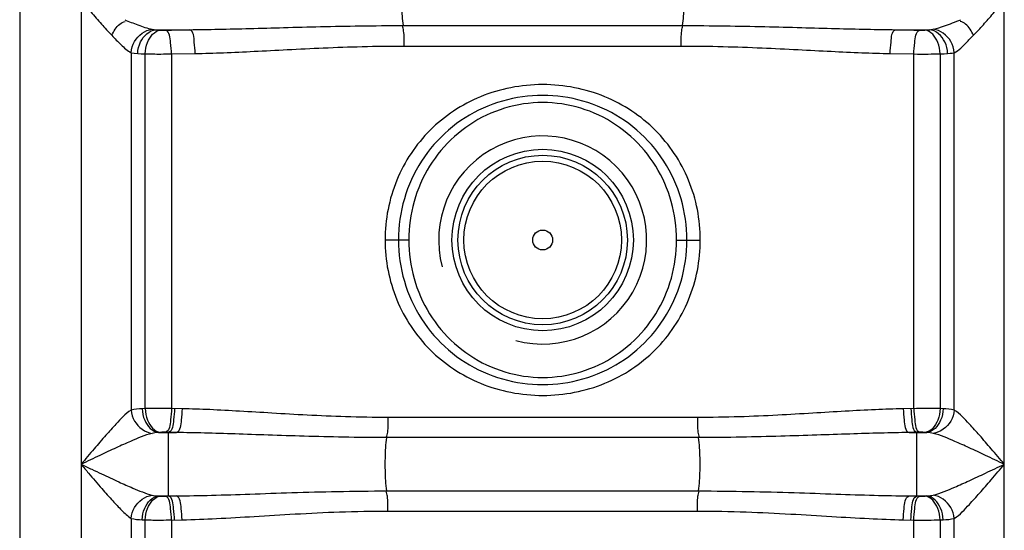
# Model space of a CAD drawing. Units: millimetres. Extents: x 13745 to 17300, y 4727 to 8419.
# Drawn here: x 15759 to 16088, y 7333 to 7504 of the extents above; entities that cross this region are included whole.
import ezdxf

# ---------------------------------------------------------------- set-up
doc = ezdxf.new("R2010")
doc.units = ezdxf.units.MM
doc.layers.add('körperlinien dünn', color=1, linetype='Continuous', lineweight=25)

msp = doc.modelspace()

# ---------------------------------------------------------------- linework, layer by layer
at = {"layer": 'körperlinien dünn'}
for p, q in [((15758.86, 8081.34), (15758.86, 6518.34)), ((15779.4, 7780.08), (15779.4, 6798.66)), ((16088.33, 6798.66), (16088.33, 7773.63)), ((15887.14, 7502.01), (15980.59, 7502.01)), ((15804.47, 7500.64), (15815.74, 7500.64)), ((16051.98, 7500.64), (16063.25, 7500.64)), ((15796.13, 7492.94), (15796.13, 7373.41)), ((15800.88, 7373.92), (15800.88, 7492.54)), ((15809.67, 7492.51), (15817.59, 7492.67)), ((15809.67, 7492.51), (15809.67, 7373.95)), ((15887.5, 7495.18), (15980.23, 7495.18)), ((16050.14, 7492.67), (16058.06, 7492.51)), ((16058.06, 7373.95), (16058.06, 7492.51)), ((16066.85, 7492.54), (16066.85, 7373.92)), ((16071.59, 7373.41), (16071.6, 7492.94)), ((15889.04, 7430.3), (15881.11, 7430.3)), ((15978.69, 7430.3), (15986.61, 7430.3)), ((15800.88, 7373.92), (15799.85, 7373.87)), ((15813.21, 7373.87), (15809.67, 7373.95)), ((16058.06, 7373.95), (16054.52, 7373.87)), ((16067.87, 7373.87), (16066.85, 7373.92)), ((15985.65, 7370.95), (15882.08, 7370.95)), ((15804.12, 7365.81), (15803.18, 7365.64)), ((15805.92, 7365.95), (15804.12, 7365.81)), ((15805.33, 7365.9), (15811.28, 7365.9)), ((15811.28, 7365.9), (15807.68, 7365.98)), ((15808.69, 7344.65), (15808.69, 7365.96)), ((15986.03, 7364.23), (15881.71, 7364.23)), ((16060.04, 7365.98), (16056.44, 7365.9)), ((16056.44, 7365.9), (16062.4, 7365.9)), ((16059.04, 7344.65), (16059.04, 7365.96)), ((16062.4, 7365.9), (16061.8, 7365.95)), ((15805.33, 7344.7), (15811.28, 7344.7)), ((15805.33, 7344.7), (15805.92, 7344.66)), ((15807.68, 7344.62), (15811.28, 7344.7)), ((15881.7, 7346.38), (15986.03, 7346.38)), ((16056.44, 7344.7), (16062.4, 7344.7)), ((16056.44, 7344.7), (16060.04, 7344.62)), ((16061.8, 7344.66), (16062.4, 7344.7)), ((15882.08, 7339.66), (15985.65, 7339.66)), ((15796.13, 7337.2), (15796.13, 6798.66)), ((15799.85, 7336.73), (15800.88, 7336.69)), ((15800.94, 7117.39), (15800.88, 7336.69)), ((15809.67, 7336.66), (15813.21, 7336.73)), ((15809.67, 7336.66), (15809.67, 7138.96)), ((16054.52, 7336.73), (16058.06, 7336.66)), ((16058.06, 7138.96), (16058.06, 7336.66)), ((16066.85, 7336.69), (16066.79, 7117.39)), ((16066.85, 7336.69), (16067.87, 7336.73)), ((16071.6, 6798.66), (16071.59, 7337.2))]:
    msp.add_line(p, q, dxfattribs=at)
for points in [[(15803.19, 7500.79), (15803.81, 7500.69), (15804.47, 7500.64)], [(15804.47, 7500.64), (15805.17, 7500.57), (15805.93, 7500.51)], [(15805.93, 7500.51), (15806.15, 7500.5), (15806.39, 7500.49), (15806.66, 7500.48), (15806.96, 7500.47), (15807.31, 7500.47), (15807.69, 7500.47)], [(16060.04, 7500.47), (16060.27, 7500.47), (16060.5, 7500.47), (16060.74, 7500.47), (16060.99, 7500.47), (16061.25, 7500.48), (16061.52, 7500.49), (16061.79, 7500.51)], [(16061.79, 7500.51), (16062.58, 7500.57), (16063.25, 7500.64)], [(16063.25, 7500.64), (16063.72, 7500.67), (16064.15, 7500.72), (16064.54, 7500.79)], [(15796.13, 7492.94), (15797.2, 7492.77), (15798.36, 7492.67)], [(15798.36, 7492.67), (15799.56, 7492.6), (15800.88, 7492.54)], [(16066.85, 7492.54), (16068.2, 7492.6), (16069.37, 7492.67)], [(16069.37, 7492.67), (16070.19, 7492.73), (16070.93, 7492.82), (16071.6, 7492.94)], [(15807.68, 7365.98), (15807.45, 7365.99), (15807.22, 7365.99), (15806.98, 7365.99), (15806.73, 7365.98), (15806.47, 7365.98), (15806.2, 7365.97), (15805.92, 7365.95)], [(16061.8, 7365.95), (16061.58, 7365.96), (16061.34, 7365.97), (16061.08, 7365.98), (16060.77, 7365.99), (16060.43, 7365.99), (16060.04, 7365.98)], [(16064.55, 7365.64), (16064.07, 7365.74), (16063.55, 7365.82), (16063, 7365.87), (16062.4, 7365.9)], [(15803.18, 7344.97), (15803.66, 7344.87), (15804.18, 7344.79), (15804.74, 7344.74), (15805.33, 7344.7)], [(15805.92, 7344.66), (15806.14, 7344.64), (15806.38, 7344.63), (15806.65, 7344.63), (15806.96, 7344.62), (15807.3, 7344.62), (15807.68, 7344.62)], [(16060.04, 7344.62), (16060.28, 7344.62), (16060.51, 7344.62), (16060.75, 7344.62), (16061, 7344.62), (16061.26, 7344.63), (16061.53, 7344.64), (16061.8, 7344.66)], [(16062.4, 7344.7), (16063.04, 7344.74), (16063.6, 7344.8), (16064.1, 7344.87), (16064.55, 7344.97)]]:
    msp.add_lwpolyline(points, dxfattribs=at)
for radius in [30.35, 28.35, 26.35, 3.33]:
    msp.add_circle((15933.86, 7430.3), radius, dxfattribs=at)
msp.add_arc((15933.86, 7430.3), 34.8, 255, 195, dxfattribs=at)
for points, knots in [([(15887.14, 7518.59), (15886.82, 7516.51), (15886.71, 7513.07), (15886.71, 7507.54), (15886.82, 7504.1), (15887.14, 7502.01)], [0, 0, 0, 0, 6.329583, 10.277074, 16.606641, 16.606641, 16.606641, 16.606641]), ([(15980.59, 7518.59), (15980.9, 7516.51), (15981.02, 7513.07), (15981.02, 7507.54), (15980.9, 7504.1), (15980.59, 7502.01)], [0, 0, 0, 0, 6.329577, 10.277062, 16.606641, 16.606641, 16.606641, 16.606641]), ([(15779.4, 7510.3), (15780.48, 7509.06), (15782.74, 7506.45), (15786.14, 7502.59), (15788.49, 7500), (15789.66, 7498.77)], [0, 0, 0, 0, 4.955309, 10.351539, 15.439756, 15.439756, 15.439756, 15.439756]), ([(16078.07, 7498.77), (16079.17, 7499.93), (16081.36, 7502.34), (16084.76, 7506.2), (16087.09, 7508.88), (16088.33, 7510.3)], [0, 0, 0, 0, 4.802698, 9.76829, 15.439772, 15.439772, 15.439772, 15.439772]), ([(15789.66, 7498.77), (15790.38, 7500.13), (15791.45, 7502.2), (15793.49, 7503.21), (15794.13, 7503.37)], [0, 0, 0, 0, 4.615386, 6.58737, 6.58737, 6.58737, 6.58737]), ([(15793.99, 7503.98), (15795.46, 7503.38), (15798.48, 7502.19), (15801.56, 7501.12), (15803.19, 7500.79)], [0, 0, 0, 0, 4.76941, 9.746723, 9.746723, 9.746723, 9.746723]), ([(15815.74, 7500.64), (15818.95, 7500.67), (15825.65, 7500.78), (15836.13, 7501.04), (15847.51, 7501.36), (15859.84, 7501.69), (15873.16, 7501.95), (15882.37, 7502.01), (15887.14, 7502.01)], [0, 0, 0, 0, 9.629339, 20.084319, 31.446947, 43.786649, 57.084322, 71.411436, 71.411436, 71.411436, 71.411436]), ([(15980.59, 7502.01), (15985.36, 7502.01), (15994.58, 7501.95), (16007.89, 7501.69), (16020.22, 7501.36), (16031.59, 7501.04), (16042.07, 7500.78), (16048.77, 7500.67), (16051.98, 7500.64)], [0, 0, 0, 0, 14.334327, 27.635305, 39.962214, 51.320313, 61.777574, 71.411436, 71.411436, 71.411436, 71.411436]), ([(16064.54, 7500.79), (16065.81, 7501.05), (16068.92, 7502.06), (16071.94, 7503.25), (16073.75, 7503.98)], [0, 0, 0, 0, 3.905912, 9.759011, 9.759011, 9.759011, 9.759011]), ([(16078.07, 7498.77), (16077.35, 7500.13), (16076.28, 7502.2), (16074.23, 7503.21), (16073.6, 7503.37)], [0, 0, 0, 0, 4.615386, 6.58737, 6.58737, 6.58737, 6.58737]), ([(15789.66, 7498.77), (15790.67, 7497.69), (15792.71, 7495.63), (15794.87, 7493.61), (15796.13, 7492.94)], [0, 0, 0, 0, 4.445387, 8.726467, 8.726467, 8.726467, 8.726467]), ([(15796.13, 7492.94), (15796.24, 7494.24), (15797.29, 7497.86), (15800.8, 7500.54), (15803.19, 7500.79)], [0, 0, 0, 0, 3.90444, 11.105314, 11.105314, 11.105314, 11.105314]), ([(15798.36, 7492.67), (15798.42, 7493.99), (15799.12, 7497.46), (15802.28, 7500.48), (15804.47, 7500.64)], [0, 0, 0, 0, 3.972565, 10.585822, 10.585822, 10.585822, 10.585822]), ([(15800.88, 7492.54), (15800.93, 7493.85), (15801.46, 7497.01), (15803.96, 7500.3), (15805.93, 7500.51)], [0, 0, 0, 0, 3.91821, 9.857874, 9.857874, 9.857874, 9.857874]), ([(15807.69, 7500.47), (15809.03, 7500.5), (15811.72, 7500.56), (15814.4, 7500.61), (15815.74, 7500.64)], [0, 0, 0, 0, 4.02303, 8.054603, 8.054603, 8.054603, 8.054603]), ([(15809.67, 7492.51), (15809.64, 7493.78), (15809.29, 7496.23), (15809.11, 7499.99), (15807.69, 7500.47)], [0, 0, 0, 0, 3.814753, 8.302094, 8.302094, 8.302094, 8.302094]), ([(15817.59, 7492.67), (15817.57, 7493.94), (15817.21, 7496.38), (15817.14, 7500.13), (15815.74, 7500.64)], [0, 0, 0, 0, 3.811979, 8.26077, 8.26077, 8.26077, 8.26077]), ([(15887.5, 7495.18), (15887.5, 7496.86), (15887.62, 7499.16), (15887.11, 7501.39), (15886.93, 7501.94)], [0, 0, 0, 0, 5.04994, 6.812507, 6.812507, 6.812507, 6.812507]), ([(15980.23, 7495.18), (15980.23, 7496.86), (15980.11, 7499.16), (15980.62, 7501.39), (15980.8, 7501.94)], [0, 0, 0, 0, 5.049919, 6.812505, 6.812505, 6.812505, 6.812505]), ([(16050.14, 7492.67), (16050.16, 7493.94), (16050.52, 7496.38), (16050.59, 7500.13), (16051.98, 7500.64)], [0, 0, 0, 0, 3.811986, 8.260788, 8.260788, 8.260788, 8.260788]), ([(16051.98, 7500.64), (16053.33, 7500.61), (16056.01, 7500.56), (16058.69, 7500.5), (16060.04, 7500.47)], [0, 0, 0, 0, 4.031541, 8.054603, 8.054603, 8.054603, 8.054603]), ([(16058.06, 7492.51), (16058.08, 7493.78), (16058.44, 7496.23), (16058.62, 7499.99), (16060.04, 7500.47)], [0, 0, 0, 0, 3.814753, 8.302094, 8.302094, 8.302094, 8.302094]), ([(16066.85, 7492.54), (16066.79, 7493.85), (16066.27, 7497.01), (16063.76, 7500.3), (16061.79, 7500.51)], [0, 0, 0, 0, 3.918211, 9.857875, 9.857875, 9.857875, 9.857875]), ([(16069.37, 7492.67), (16069.31, 7493.99), (16068.61, 7497.46), (16065.45, 7500.48), (16063.25, 7500.64)], [0, 0, 0, 0, 3.972565, 10.585822, 10.585822, 10.585822, 10.585822]), ([(16071.6, 7492.94), (16071.49, 7494.24), (16070.44, 7497.86), (16066.93, 7500.54), (16064.54, 7500.79)], [0, 0, 0, 0, 3.904435, 11.105354, 11.105354, 11.105354, 11.105354]), ([(16071.6, 7492.94), (16073.13, 7493.75), (16075.29, 7495.8), (16077.18, 7497.99), (16078.02, 7498.82)], [0, 0, 0, 0, 5.186631, 8.724355, 8.724355, 8.724355, 8.724355]), ([(15800.88, 7492.54), (15802.6, 7492.52), (15805.53, 7492.48), (15808.46, 7492.53), (15809.67, 7492.57)], [0, 0, 0, 0, 5.156111, 8.791096, 8.791096, 8.791096, 8.791096]), ([(15817.59, 7492.67), (15820.74, 7492.73), (15827.3, 7492.93), (15837.57, 7493.4), (15848.7, 7493.99), (15860.77, 7494.59), (15873.8, 7495.06), (15882.82, 7495.18), (15887.5, 7495.18)], [0, 0, 0, 0, 9.447002, 19.695545, 30.826337, 42.907762, 55.924617, 69.958659, 69.958659, 69.958659, 69.958659]), ([(15980.23, 7495.18), (15984.91, 7495.18), (15993.93, 7495.06), (16006.97, 7494.59), (16019.02, 7493.99), (16030.16, 7493.4), (16040.42, 7492.93), (16046.99, 7492.73), (16050.14, 7492.67)], [0, 0, 0, 0, 14.040952, 27.061046, 39.130058, 50.256459, 60.507216, 69.95866, 69.95866, 69.95866, 69.95866]), ([(16058.06, 7492.51), (16059.65, 7492.5), (16062.58, 7492.5), (16065.51, 7492.52), (16066.85, 7492.54)], [0, 0, 0, 0, 4.763669, 8.793381, 8.793381, 8.793381, 8.793381]), ([(15986.61, 7430.3), (15986.62, 7433.72), (15985.95, 7440.56), (15983, 7450.39), (15978.2, 7459.41), (15971.74, 7467.28), (15963.83, 7473.74), (15954.67, 7478.58), (15944.54, 7481.59), (15933.86, 7482.62), (15923.18, 7481.59), (15913.05, 7478.58), (15903.89, 7473.73), (15895.98, 7467.28), (15889.52, 7459.41), (15884.73, 7450.39), (15881.78, 7440.56), (15881.11, 7433.72), (15881.11, 7430.3)], [0, 0, 0, 0, 10.243295, 20.463728, 30.610599, 40.693642, 50.801848, 61.04911, 71.579707, 82.308961, 93.038128, 103.568497, 113.815628, 123.923615, 134.004784, 144.148362, 154.36649, 164.608965, 164.608965, 164.608965, 164.608965]), ([(15982.11, 7430.3), (15982.12, 7434.94), (15980.79, 7444.25), (15974.98, 7457.02), (15965.8, 7467.58), (15954.05, 7475.02), (15940.76, 7478.83), (15926.97, 7478.83), (15913.69, 7475.02), (15901.94, 7467.58), (15892.75, 7457.03), (15886.94, 7444.25), (15885.61, 7434.94), (15885.61, 7430.3)], [0, 0, 0, 0, 13.895422, 27.768693, 41.538161, 55.289284, 68.926994, 82.470183, 96.112114, 109.848412, 123.611945, 137.504116, 151.40005, 151.40005, 151.40005, 151.40005]), ([(15978.69, 7430.3), (15978.69, 7434.62), (15977.49, 7443.3), (15972.22, 7455.3), (15963.81, 7465.37), (15952.91, 7472.63), (15940.39, 7476.43), (15927.32, 7476.43), (15914.81, 7472.62), (15903.91, 7465.37), (15895.51, 7455.3), (15890.23, 7443.31), (15889.03, 7434.62), (15889.04, 7430.3)], [0, 0, 0, 0, 12.948357, 25.911279, 38.817107, 51.768046, 64.670358, 77.507001, 90.410287, 103.343331, 116.240162, 129.219258, 142.162876, 142.162876, 142.162876, 142.162876]), ([(15881.11, 7430.3), (15881.11, 7426.89), (15881.78, 7420.05), (15884.73, 7410.22), (15889.53, 7401.2), (15895.98, 7393.33), (15903.9, 7386.87), (15913.06, 7382.03), (15923.19, 7379.01), (15933.87, 7377.99), (15944.55, 7379.02), (15954.68, 7382.03), (15963.84, 7386.87), (15971.75, 7393.33), (15978.2, 7401.2), (15983, 7410.22), (15985.95, 7420.05), (15986.62, 7426.89), (15986.61, 7430.3)], [0, 0, 0, 0, 10.243304, 20.463745, 30.610602, 40.693638, 50.801993, 61.048902, 71.579773, 82.309605, 93.038119, 103.568209, 113.815711, 123.923561, 134.004749, 144.148354, 154.366486, 164.608965, 164.608965, 164.608965, 164.608965]), ([(15885.61, 7430.3), (15885.61, 7425.67), (15886.94, 7416.36), (15892.75, 7403.59), (15901.93, 7393.03), (15913.68, 7385.59), (15926.97, 7381.78), (15940.75, 7381.78), (15954.04, 7385.58), (15965.79, 7393.03), (15974.98, 7403.58), (15980.79, 7416.36), (15982.12, 7425.67), (15982.11, 7430.3)], [0, 0, 0, 0, 13.895422, 27.768693, 41.53816, 55.289283, 68.926996, 82.470184, 96.112114, 109.848411, 123.611946, 137.504116, 151.40005, 151.40005, 151.40005, 151.40005]), ([(15889.04, 7430.3), (15889.03, 7425.99), (15890.23, 7417.3), (15895.5, 7405.31), (15903.91, 7395.24), (15914.82, 7387.98), (15927.34, 7384.18), (15940.41, 7384.18), (15952.92, 7387.98), (15963.81, 7395.24), (15972.22, 7405.31), (15977.49, 7417.3), (15978.69, 7425.99), (15978.69, 7430.3)], [0, 0, 0, 0, 12.948357, 25.911279, 38.817106, 51.768045, 64.670359, 77.507001, 90.410287, 103.34333, 116.240162, 129.219259, 142.162876, 142.162876, 142.162876, 142.162876]), ([(15799.85, 7373.87), (15799.91, 7372.56), (15800.5, 7369.28), (15803.27, 7366.09), (15805.33, 7365.9)], [0, 0, 0, 0, 3.937151, 10.14002, 10.14002, 10.14002, 10.14002]), ([(15809.67, 7373.95), (15808.08, 7373.96), (15805.15, 7373.96), (15802.22, 7373.94), (15800.88, 7373.92)], [0, 0, 0, 0, 4.76372, 8.793373, 8.793373, 8.793373, 8.793373]), ([(15800.88, 7373.92), (15800.93, 7372.62), (15801.46, 7369.46), (15803.96, 7366.16), (15805.92, 7365.95)], [0, 0, 0, 0, 3.916278, 9.853099, 9.853099, 9.853099, 9.853099]), ([(15809.67, 7373.95), (15809.64, 7372.68), (15809.29, 7370.23), (15809.1, 7366.46), (15807.68, 7365.98)], [0, 0, 0, 0, 3.815692, 8.304393, 8.304393, 8.304393, 8.304393]), ([(15810.66, 7373.93), (15810.64, 7372.66), (15810.28, 7370.21), (15810.11, 7366.44), (15808.69, 7365.96)], [0, 0, 0, 0, 3.815393, 8.299232, 8.299232, 8.299232, 8.299232]), ([(15813.21, 7373.87), (15813.19, 7372.6), (15812.83, 7370.16), (15812.69, 7366.4), (15811.28, 7365.9)], [0, 0, 0, 0, 3.814386, 8.285532, 8.285532, 8.285532, 8.285532]), ([(15882.08, 7370.95), (15877.35, 7370.95), (15868.33, 7371.1), (15855.4, 7371.67), (15843.59, 7372.37), (15832.73, 7373.04), (15822.71, 7373.58), (15816.29, 7373.81), (15813.21, 7373.87)], [0, 0, 0, 0, 14.182543, 27.051071, 38.819582, 49.667702, 59.70093, 68.93438, 68.93438, 68.93438, 68.93438]), ([(16054.52, 7373.87), (16051.41, 7373.81), (16044.94, 7373.57), (16034.85, 7373.03), (16023.96, 7372.35), (16012.17, 7371.66), (15999.3, 7371.09), (15990.34, 7370.95), (15985.65, 7370.95)], [0, 0, 0, 0, 9.324077, 19.428881, 30.306287, 42.05727, 54.867738, 68.934391, 68.934391, 68.934391, 68.934391]), ([(16054.52, 7373.87), (16054.54, 7372.6), (16054.9, 7370.16), (16055.04, 7366.4), (16056.44, 7365.9)], [0, 0, 0, 0, 3.814383, 8.285527, 8.285527, 8.285527, 8.285527]), ([(16057.07, 7373.93), (16057.09, 7372.66), (16057.45, 7370.21), (16057.62, 7366.44), (16059.04, 7365.96)], [0, 0, 0, 0, 3.815394, 8.299231, 8.299231, 8.299231, 8.299231]), ([(16066.85, 7373.92), (16065.13, 7373.94), (16062.2, 7373.98), (16059.27, 7373.93), (16058.06, 7373.89)], [0, 0, 0, 0, 5.156051, 8.791064, 8.791064, 8.791064, 8.791064]), ([(16058.06, 7373.95), (16058.08, 7372.68), (16058.44, 7370.23), (16058.63, 7366.46), (16060.04, 7365.98)], [0, 0, 0, 0, 3.815693, 8.304393, 8.304393, 8.304393, 8.304393]), ([(16066.85, 7373.92), (16066.79, 7372.62), (16066.27, 7369.46), (16063.77, 7366.16), (16061.8, 7365.95)], [0, 0, 0, 0, 3.916278, 9.853098, 9.853098, 9.853098, 9.853098]), ([(16067.87, 7373.87), (16067.82, 7372.56), (16067.23, 7369.28), (16064.45, 7366.09), (16062.4, 7365.9)], [0, 0, 0, 0, 3.937175, 10.140106, 10.140106, 10.140106, 10.140106]), ([(15796.13, 7373.41), (15794.2, 7372.17), (15791.48, 7369.16), (15787.47, 7364.78), (15783.61, 7360.27), (15780.86, 7357.03), (15779.4, 7355.3)], [0, 0, 0, 0, 6.896129, 11.947818, 17.900464, 24.68898, 24.68898, 24.68898, 24.68898]), ([(15796.13, 7373.41), (15796.26, 7372.14), (15797.37, 7368.57), (15800.81, 7365.94), (15803.18, 7365.64)], [0, 0, 0, 0, 3.841079, 11.001353, 11.001353, 11.001353, 11.001353]), ([(15882.08, 7370.95), (15882.08, 7369.3), (15882.19, 7367.05), (15881.67, 7364.86), (15881.48, 7364.31)], [0, 0, 0, 0, 4.931516, 6.690115, 6.690115, 6.690115, 6.690115]), ([(15985.65, 7370.95), (15985.65, 7369.3), (15985.54, 7367.05), (15986.06, 7364.86), (15986.25, 7364.31)], [0, 0, 0, 0, 4.93155, 6.690118, 6.690118, 6.690118, 6.690118]), ([(16071.6, 7373.41), (16071.47, 7372.14), (16070.36, 7368.57), (16066.92, 7365.93), (16064.55, 7365.64)], [0, 0, 0, 0, 3.841364, 11.001019, 11.001019, 11.001019, 11.001019]), ([(16088.33, 7355.3), (16086.87, 7357.03), (16084.12, 7360.27), (16080.26, 7364.78), (16076.24, 7369.16), (16073.52, 7372.17), (16071.59, 7373.41)], [0, 0, 0, 0, 6.787447, 12.740135, 17.792126, 24.688933, 24.688933, 24.688933, 24.688933]), ([(15803.18, 7365.64), (15800.7, 7365), (15796.71, 7363.3), (15790.92, 7360.73), (15785.4, 7358.15), (15781.48, 7356.29), (15779.4, 7355.3)], [0, 0, 0, 0, 7.66365, 12.931827, 19.035628, 25.944461, 25.944461, 25.944461, 25.944461]), ([(15881.71, 7364.23), (15876.87, 7364.23), (15867.64, 7364.32), (15854.4, 7364.64), (15842.31, 7365.04), (15831.2, 7365.43), (15820.96, 7365.74), (15814.42, 7365.87), (15811.28, 7365.9)], [0, 0, 0, 0, 14.523858, 27.695343, 39.731811, 50.813436, 61.047891, 70.450141, 70.450141, 70.450141, 70.450141]), ([(15881.7, 7346.38), (15881.34, 7348.63), (15881.2, 7352.33), (15881.2, 7358.28), (15881.34, 7361.98), (15881.71, 7364.23)], [0, 0, 0, 0, 6.840723, 11.050437, 17.892031, 17.892031, 17.892031, 17.892031]), ([(16056.44, 7365.9), (16053.28, 7365.87), (16046.68, 7365.73), (16036.38, 7365.42), (16025.24, 7365.04), (16013.17, 7364.64), (15999.99, 7364.32), (15990.83, 7364.23), (15986.03, 7364.23)], [0, 0, 0, 0, 9.494612, 19.802261, 30.914039, 42.932755, 56.044887, 70.436077, 70.436077, 70.436077, 70.436077]), ([(15986.03, 7346.38), (15986.39, 7348.63), (15986.53, 7352.33), (15986.53, 7358.28), (15986.39, 7361.98), (15986.03, 7364.23)], [0, 0, 0, 0, 6.84067, 11.050338, 17.891027, 17.891027, 17.891027, 17.891027]), ([(16088.33, 7355.3), (16086.25, 7356.29), (16082.33, 7358.15), (16076.81, 7360.73), (16071.01, 7363.29), (16067.02, 7365), (16064.55, 7365.64)], [0, 0, 0, 0, 6.907741, 13.011574, 18.280049, 25.94446, 25.94446, 25.94446, 25.94446]), ([(15779.4, 7355.3), (15780.59, 7354.74), (15782.89, 7353.65), (15787.09, 7351.67), (15791.66, 7349.54), (15797.25, 7347.09), (15800.96, 7345.54), (15803.18, 7344.97)], [0, 0, 0, 0, 3.966748, 7.618312, 13.950195, 19.077358, 25.945346, 25.945346, 25.945346, 25.945346]), ([(15779.4, 7355.3), (15780.24, 7354.31), (15782.55, 7351.58), (15786.07, 7347.47), (15789.73, 7343.3), (15792.93, 7339.93), (15794.97, 7337.95), (15796.13, 7337.2)], [0, 0, 0, 0, 3.90092, 10.73077, 16.250188, 20.532891, 24.691293, 24.691293, 24.691293, 24.691293]), ([(16064.55, 7344.97), (16067.02, 7345.61), (16071.01, 7347.31), (16076.81, 7349.88), (16082.33, 7352.46), (16086.25, 7354.32), (16088.33, 7355.3)], [0, 0, 0, 0, 7.652551, 12.934556, 19.043456, 25.944473, 25.944473, 25.944473, 25.944473]), ([(16071.59, 7337.19), (16073.52, 7338.44), (16076.24, 7341.44), (16080.26, 7345.83), (16084.12, 7350.34), (16086.87, 7353.58), (16088.33, 7355.3)], [0, 0, 0, 0, 6.885467, 11.950316, 17.907992, 24.688847, 24.688847, 24.688847, 24.688847]), ([(15796.13, 7337.2), (15796.26, 7338.47), (15797.37, 7342.04), (15800.81, 7344.67), (15803.18, 7344.97)], [0, 0, 0, 0, 3.841364, 11.001012, 11.001012, 11.001012, 11.001012]), ([(15799.85, 7336.73), (15799.91, 7338.05), (15800.5, 7341.33), (15803.27, 7344.51), (15805.33, 7344.7)], [0, 0, 0, 0, 3.937154, 10.140052, 10.140052, 10.140052, 10.140052]), ([(15800.88, 7336.69), (15800.93, 7337.99), (15801.46, 7341.15), (15803.96, 7344.45), (15805.92, 7344.66)], [0, 0, 0, 0, 3.916278, 9.853098, 9.853098, 9.853098, 9.853098]), ([(15809.67, 7336.66), (15809.64, 7337.93), (15809.29, 7340.38), (15809.1, 7344.14), (15807.68, 7344.62)], [0, 0, 0, 0, 3.815693, 8.304393, 8.304393, 8.304393, 8.304393]), ([(15810.66, 7336.68), (15810.64, 7337.95), (15810.28, 7340.4), (15810.11, 7344.16), (15808.69, 7344.65)], [0, 0, 0, 0, 3.815393, 8.299232, 8.299232, 8.299232, 8.299232]), ([(15811.28, 7344.7), (15815.2, 7344.75), (15823.4, 7344.93), (15836.27, 7345.35), (15850.3, 7345.84), (15865.57, 7346.26), (15876.17, 7346.38), (15881.7, 7346.38)], [0, 0, 0, 0, 11.759825, 24.603149, 38.61949, 53.868047, 70.435939, 70.435939, 70.435939, 70.435939]), ([(15813.21, 7336.73), (15813.19, 7338.01), (15812.83, 7340.45), (15812.69, 7344.21), (15811.28, 7344.7)], [0, 0, 0, 0, 3.814366, 8.285475, 8.285475, 8.285475, 8.285475]), ([(15882.08, 7339.66), (15882.08, 7341.31), (15882.19, 7343.56), (15881.67, 7345.74), (15881.48, 7346.3)], [0, 0, 0, 0, 4.931551, 6.690118, 6.690118, 6.690118, 6.690118]), ([(15985.65, 7339.66), (15985.65, 7341.31), (15985.54, 7343.56), (15986.06, 7345.74), (15986.25, 7346.3)], [0, 0, 0, 0, 4.931519, 6.690116, 6.690116, 6.690116, 6.690116]), ([(15986.03, 7346.38), (15991.6, 7346.38), (16002.26, 7346.26), (16017.58, 7345.84), (16031.6, 7345.35), (16044.41, 7344.93), (16052.55, 7344.75), (16056.44, 7344.7)], [0, 0, 0, 0, 16.6962, 31.986423, 45.987712, 58.768918, 70.435936, 70.435936, 70.435936, 70.435936]), ([(16054.52, 7336.73), (16054.54, 7338.01), (16054.9, 7340.45), (16055.04, 7344.21), (16056.44, 7344.7)], [0, 0, 0, 0, 3.814385, 8.285532, 8.285532, 8.285532, 8.285532]), ([(16057.07, 7336.68), (16057.09, 7337.95), (16057.45, 7340.4), (16057.62, 7344.16), (16059.04, 7344.65)], [0, 0, 0, 0, 3.815393, 8.299232, 8.299232, 8.299232, 8.299232]), ([(16058.06, 7336.66), (16058.08, 7337.93), (16058.44, 7340.38), (16058.63, 7344.14), (16060.04, 7344.62)], [0, 0, 0, 0, 3.815692, 8.304393, 8.304393, 8.304393, 8.304393]), ([(16066.85, 7336.69), (16066.79, 7337.99), (16066.27, 7341.15), (16063.77, 7344.45), (16061.8, 7344.66)], [0, 0, 0, 0, 3.916278, 9.853099, 9.853099, 9.853099, 9.853099]), ([(16067.87, 7336.73), (16067.82, 7338.05), (16067.23, 7341.33), (16064.45, 7344.51), (16062.4, 7344.7)], [0, 0, 0, 0, 3.937152, 10.14005, 10.14005, 10.14005, 10.14005]), ([(16071.6, 7337.2), (16071.47, 7338.47), (16070.36, 7342.04), (16066.92, 7344.67), (16064.55, 7344.97)], [0, 0, 0, 0, 3.841087, 11.001358, 11.001358, 11.001358, 11.001358]), ([(15813.21, 7336.73), (15817.06, 7336.82), (15825.1, 7337.13), (15837.69, 7337.87), (15851.39, 7338.73), (15866.31, 7339.46), (15876.68, 7339.66), (15882.08, 7339.66)], [0, 0, 0, 0, 11.545865, 24.129975, 37.841013, 52.740627, 68.933953, 68.933953, 68.933953, 68.933953]), ([(15985.65, 7339.66), (15991.09, 7339.66), (16001.51, 7339.46), (16016.48, 7338.72), (16030.17, 7337.86), (16042.71, 7337.13), (16050.7, 7336.82), (16054.52, 7336.73)], [0, 0, 0, 0, 16.318693, 31.259035, 44.955545, 57.479, 68.933947, 68.933947, 68.933947, 68.933947]), ([(15800.88, 7336.69), (15802.6, 7336.66), (15805.53, 7336.63), (15808.46, 7336.68), (15809.67, 7336.72)], [0, 0, 0, 0, 5.156046, 8.791064, 8.791064, 8.791064, 8.791064]), ([(16058.06, 7336.66), (16059.65, 7336.65), (16062.58, 7336.65), (16065.51, 7336.67), (16066.85, 7336.69)], [0, 0, 0, 0, 4.763715, 8.793373, 8.793373, 8.793373, 8.793373])]:
    msp.add_open_spline(points, degree=3, knots=knots, dxfattribs=at)
for points in [[(15799.85, 7373.87), (15798.6, 7373.81), (15797.34, 7373.73), (15796.13, 7373.41)], [(16071.59, 7373.41), (16070.39, 7373.73), (16069.12, 7373.81), (16067.87, 7373.87)], [(15796.13, 7337.2), (15797.34, 7336.88), (15798.6, 7336.79), (15799.85, 7336.73)], [(16067.87, 7336.73), (16069.12, 7336.79), (16070.39, 7336.88), (16071.59, 7337.2)]]:
    msp.add_open_spline(points, degree=3, dxfattribs=at)

doc.saveas('drawing.dxf')
